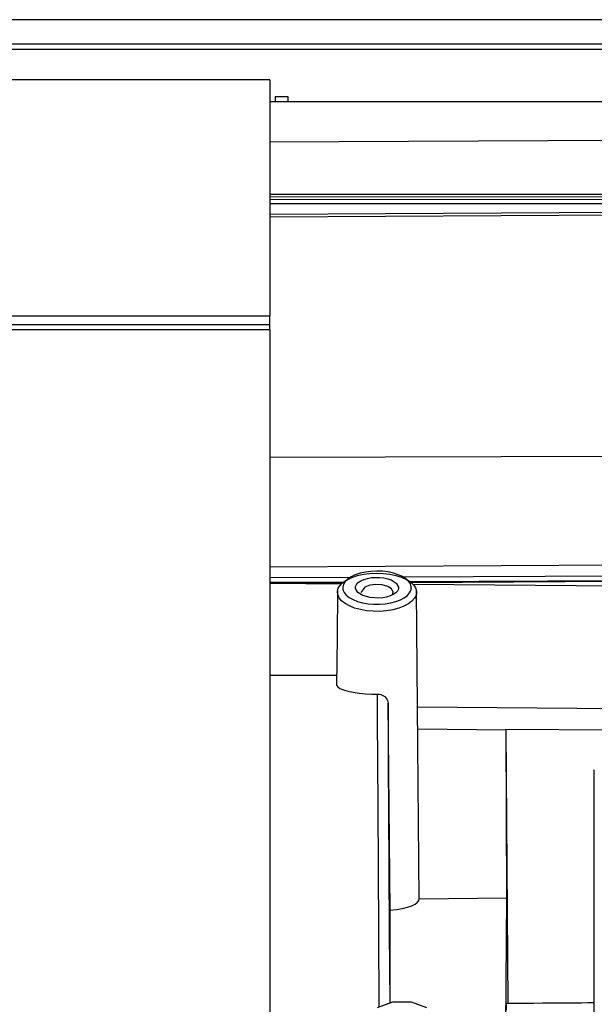
# Model space of a CAD drawing. Units: millimetres. Extents: x 0 to 1880, y 0 to 420.
# Drawn here: x 276 to 287, y 83 to 102 of the extents above; entities that cross this region are included whole.
import ezdxf

# ---------------------------------------------------------------- set-up
doc = ezdxf.new("R2010")
doc.units = ezdxf.units.MM
doc.layers.add('TFR-TRI', color=7, linetype='CONTINUOUS', true_color=0xffffff)

msp = doc.modelspace()

# ---------------------------------------------------------------- linework, layer by layer
at = {"layer": 'TFR-TRI', "color": 1, "linetype": 'Continuous'}
for p, q in [((305.73, 101.989), (268.84, 101.989)), ((145.886, 101.428), (306.553, 101.428)), ((146.188, 101.528), (306.252, 101.528)), ((281.24, 100.841), (276.226, 100.841)), ((281.24, 100.841), (281.24, 96.332)), ((281.345, 100.524), (281.585, 100.524)), ((281.345, 100.524), (281.345, 100.421)), ((281.585, 100.524), (281.585, 100.421)), ((301.22, 100.421), (281.24, 100.421)), ((291.839, 99.701), (281.24, 99.646)), ((281.24, 98.657), (301.216, 98.649)), ((281.24, 98.607), (301.203, 98.598)), ((281.24, 98.557), (301.188, 98.549)), ((301.154, 98.463), (281.24, 98.472)), ((281.24, 98.275), (301.117, 98.388)), ((281.24, 98.224), (301.092, 98.336)), ((151.84, 96.332), (281.24, 96.332)), ((281.24, 96.183), (281.24, 96.332)), ((151.84, 96.164), (281.24, 96.164)), ((281.24, 96.064), (281.24, 96.183)), ((281.24, 96.064), (151.84, 96.064)), ((281.24, 96.064), (281.24, 95.767)), ((281.24, 95.767), (281.24, 95.448)), ((281.24, 95.448), (281.24, 95.29)), ((281.24, 95.29), (281.24, 95.124)), ((281.24, 95.124), (281.24, 94.952)), ((281.24, 94.952), (281.24, 94.78)), ((281.24, 94.78), (281.24, 94.416)), ((281.24, 94.416), (281.24, 94.042)), ((281.24, 94.042), (281.24, 93.857)), ((281.24, 93.857), (281.24, 93.666)), ((281.24, 93.629), (300.775, 93.679)), ((281.24, 93.666), (281.24, 93.473)), ((281.24, 93.473), (281.24, 93.28)), ((281.24, 93.28), (281.24, 92.472)), ((281.24, 92.472), (281.24, 91.634)), ((281.24, 91.634), (281.24, 90.758)), ((300.775, 91.628), (281.24, 91.53)), ((283.174, 91.447), (283.067, 91.433)), ((283.284, 91.452), (283.174, 91.447)), ((283.394, 91.448), (283.284, 91.452)), ((283.502, 91.435), (283.394, 91.448)), ((282.809, 91.33), (281.24, 91.322)), ((282.645, 91.238), (282.72, 91.288)), ((282.681, 91.252), (282.648, 91.201)), ((282.73, 91.3), (282.681, 91.252)), ((282.72, 91.288), (282.812, 91.331)), ((282.796, 91.343), (282.73, 91.3)), ((282.875, 91.38), (282.796, 91.343)), ((282.812, 91.331), (282.917, 91.366)), ((282.966, 91.411), (282.875, 91.38)), ((282.917, 91.366), (283.033, 91.391)), ((282.933, 91.234), (282.979, 91.265)), ((283.067, 91.433), (282.966, 91.411)), ((282.979, 91.265), (283.038, 91.292)), ((283.033, 91.391), (283.156, 91.407)), ((283.038, 91.292), (283.107, 91.313)), ((283.107, 91.313), (283.182, 91.327)), ((283.156, 91.407), (283.283, 91.413)), ((283.182, 91.327), (283.261, 91.333)), ((283.261, 91.333), (283.342, 91.332)), ((283.283, 91.413), (283.41, 91.408)), ((283.342, 91.332), (283.421, 91.323)), ((283.41, 91.408), (283.534, 91.394)), ((283.421, 91.323), (283.495, 91.307)), ((283.495, 91.307), (283.56, 91.285)), ((283.603, 91.413), (283.502, 91.435)), ((283.534, 91.394), (283.651, 91.369)), ((283.56, 91.285), (283.657, 91.223)), ((283.695, 91.384), (283.603, 91.413)), ((283.651, 91.369), (283.757, 91.335)), ((283.776, 91.348), (283.695, 91.384)), ((283.757, 91.335), (283.85, 91.293)), ((289.074, 91.362), (283.758, 91.335)), ((283.843, 91.305), (283.776, 91.348)), ((283.894, 91.258), (283.843, 91.305)), ((283.85, 91.293), (283.927, 91.244)), ((283.929, 91.207), (283.894, 91.258)), ((283.916, 91.252), (288.881, 91.278)), ((283.936, 91.237), (288.858, 91.262)), ((281.24, 91.238), (282.655, 91.245)), ((281.24, 91.222), (282.635, 91.23)), ((282.609, 91.205), (281.24, 91.216)), ((282.534, 91.084), (282.527, 90.179)), ((282.534, 91.064), (282.551, 91.125)), ((282.54, 91.002), (282.534, 91.064)), ((282.551, 91.125), (282.578, 91.172)), ((282.578, 91.172), (282.619, 91.216)), ((282.619, 91.216), (282.631, 91.227)), ((282.631, 91.227), (282.645, 91.238)), ((282.648, 91.201), (282.634, 91.148)), ((282.634, 91.148), (282.639, 91.095)), ((282.639, 91.095), (282.662, 91.043)), ((282.879, 91.121), (282.882, 91.16)), ((282.922, 91.046), (282.879, 91.121)), ((282.882, 91.16), (282.9, 91.198)), ((282.9, 91.198), (282.933, 91.234)), ((283.055, 91.146), (282.979, 91.046)), ((283.152, 91.181), (283.055, 91.146)), ((283.268, 91.197), (283.152, 91.181)), ((283.389, 91.189), (283.268, 91.197)), ((283.494, 91.16), (283.389, 91.189)), ((283.568, 91.114), (283.494, 91.16)), ((283.6, 91.057), (283.568, 91.114)), ((283.68, 91.071), (283.647, 91.036)), ((283.657, 91.223), (283.701, 91.148)), ((283.698, 91.109), (283.68, 91.071)), ((283.701, 91.148), (283.698, 91.109)), ((283.913, 91.035), (283.931, 91.068)), ((283.927, 91.244), (283.986, 91.19)), ((283.945, 91.154), (283.929, 91.207)), ((283.931, 91.068), (283.942, 91.101)), ((283.942, 91.101), (283.945, 91.154)), ((287.94, 91.164), (283.982, 91.195)), ((283.986, 91.19), (284.026, 91.131)), ((284.026, 91.131), (284.044, 91.071)), ((284.044, 91.071), (284.042, 91.009)), ((284.069, 88.132), (284.046, 91.084)), ((282.566, 90.942), (282.54, 91.002)), ((282.613, 90.885), (282.566, 90.942)), ((282.679, 90.832), (282.613, 90.885)), ((282.662, 91.043), (282.702, 90.993)), ((282.702, 90.993), (282.76, 90.948)), ((282.76, 90.948), (282.832, 90.907)), ((282.832, 90.907), (282.918, 90.873)), ((283.019, 90.984), (282.922, 91.046)), ((283.16, 90.946), (283.019, 90.984)), ((283.318, 90.936), (283.16, 90.946)), ((283.398, 90.943), (283.318, 90.936)), ((283.473, 90.957), (283.398, 90.943)), ((283.542, 90.977), (283.473, 90.957)), ((283.601, 91.004), (283.542, 90.977)), ((283.584, 90.999), (283.6, 91.057)), ((283.647, 91.036), (283.601, 91.004)), ((283.649, 90.869), (283.736, 90.902)), ((283.736, 90.902), (283.81, 90.941)), ((283.81, 90.941), (283.87, 90.986)), ((283.87, 90.986), (283.913, 91.035)), ((283.958, 90.877), (283.89, 90.825)), ((284.008, 90.933), (283.958, 90.877)), ((284.029, 90.971), (284.008, 90.933)), ((284.042, 91.009), (284.029, 90.971)), ((281.24, 90.758), (281.24, 89.845)), ((282.763, 90.786), (282.679, 90.832)), ((282.861, 90.747), (282.763, 90.786)), ((282.972, 90.716), (282.861, 90.747)), ((282.918, 90.873), (283.014, 90.847)), ((283.092, 90.695), (282.972, 90.716)), ((283.014, 90.847), (283.118, 90.829)), ((283.217, 90.684), (283.092, 90.695)), ((283.118, 90.829), (283.227, 90.819)), ((283.227, 90.819), (283.338, 90.818)), ((283.338, 90.818), (283.447, 90.827)), ((283.471, 90.693), (283.345, 90.683)), ((283.447, 90.827), (283.552, 90.844)), ((283.591, 90.713), (283.471, 90.693)), ((283.552, 90.844), (283.649, 90.869)), ((283.704, 90.742), (283.591, 90.713)), ((283.804, 90.78), (283.704, 90.742)), ((283.89, 90.825), (283.804, 90.78)), ((283.345, 90.683), (283.217, 90.684)), ((282.527, 90.179), (282.519, 89.274)), ((281.24, 89.845), (281.24, 88.906)), ((282.521, 89.455), (281.24, 89.455)), ((282.519, 89.274), (282.52, 89.267)), ((282.52, 89.267), (282.539, 89.24)), ((282.539, 89.24), (282.582, 89.212)), ((282.582, 89.212), (282.647, 89.185)), ((282.647, 89.185), (282.733, 89.16)), ((282.733, 89.16), (282.832, 89.139)), ((282.832, 89.139), (282.946, 89.122)), ((282.946, 89.122), (283.066, 89.11)), ((283.066, 89.11), (283.193, 89.103)), ((283.193, 89.103), (283.247, 89.102)), ((283.247, 89.102), (283.3, 89.102)), ((283.301, 88.586), (283.3, 89.102)), ((283.3, 89.102), (283.331, 89.1)), ((283.331, 89.1), (283.362, 89.094)), ((283.362, 89.094), (283.39, 89.084)), ((283.39, 89.084), (283.416, 89.071)), ((283.416, 89.071), (283.44, 89.054)), ((283.44, 89.054), (283.461, 89.033)), ((283.461, 89.033), (283.479, 89.008)), ((283.479, 89.008), (283.492, 88.979)), ((281.24, 88.906), (281.24, 87.937)), ((283.492, 88.979), (283.498, 88.955)), ((283.498, 88.955), (283.5, 88.929)), ((283.5, 88.929), (283.501, 88.44)), ((283.513, 87.613), (283.5, 88.929)), ((284.064, 88.86), (287.94, 88.827)), ((283.304, 87.855), (283.301, 88.586)), ((283.501, 88.44), (283.504, 87.742)), ((285.749, 88.414), (284.067, 88.429)), ((285.749, 88.414), (285.749, 88.427)), ((285.749, 88.427), (285.787, 83.188)), ((287.784, 88.41), (285.749, 88.427)), ((285.749, 88.414), (285.762, 85.211)), ((284.093, 85.179), (284.069, 88.132)), ((281.24, 87.937), (281.24, 86.946)), ((283.309, 86.923), (283.304, 87.855)), ((283.504, 87.742), (283.509, 86.849)), ((283.526, 86.297), (283.513, 87.613)), ((287.44, 87.552), (287.44, 87.655)), ((287.44, 87.243), (287.44, 87.552)), ((287.44, 86.737), (287.44, 87.243)), ((281.24, 86.946), (281.24, 85.936)), ((283.316, 85.81), (283.309, 86.923)), ((283.509, 86.849), (283.515, 85.78)), ((287.44, 86.044), (287.44, 86.737)), ((283.533, 85.634), (283.526, 86.297)), ((287.44, 85.179), (287.44, 86.044)), ((281.24, 85.936), (281.24, 84.909)), ((283.324, 84.538), (283.316, 85.81)), ((283.515, 85.78), (283.523, 84.556)), ((283.54, 84.97), (283.533, 85.634)), ((283.874, 85.03), (283.956, 85.058)), ((283.956, 85.058), (284.021, 85.09)), ((284.021, 85.09), (284.066, 85.124)), ((284.066, 85.124), (284.088, 85.156)), ((284.088, 85.156), (284.092, 85.188)), ((284.093, 85.188), (285.762, 85.211)), ((285.762, 85.211), (285.74, 81.807)), ((287.44, 84.161), (287.44, 85.179)), ((281.24, 84.909), (281.24, 83.875)), ((283.54, 84.97), (283.663, 84.985)), ((283.54, 83.204), (283.54, 84.97)), ((283.663, 84.985), (283.775, 85.006)), ((283.775, 85.006), (283.874, 85.03)), ((283.334, 83.135), (283.324, 84.538)), ((283.523, 84.556), (283.533, 83.202)), ((287.44, 83.013), (287.44, 84.161)), ((281.24, 83.875), (281.24, 82.835)), ((283.584, 83.212), (283.29, 83.108)), ((283.948, 83.212), (283.584, 83.212)), ((284.243, 83.108), (283.948, 83.212)), ((285.935, 83.189), (285.763, 83.188)), ((285.763, 83.062), (285.763, 83.188)), ((286.108, 83.19), (285.935, 83.189)), ((286.28, 83.192), (286.108, 83.19)), ((286.453, 83.193), (286.28, 83.192)), ((286.576, 83.194), (286.453, 83.193)), ((286.7, 83.195), (286.576, 83.194)), ((286.823, 83.196), (286.7, 83.195)), ((286.946, 83.197), (286.823, 83.196)), ((287.07, 83.198), (286.946, 83.197)), ((287.193, 83.199), (287.07, 83.198)), ((287.316, 83.2), (287.193, 83.199)), ((287.44, 83.201), (287.316, 83.2))]:
    msp.add_line(p, q, dxfattribs=at)

doc.saveas('drawing.dxf')
